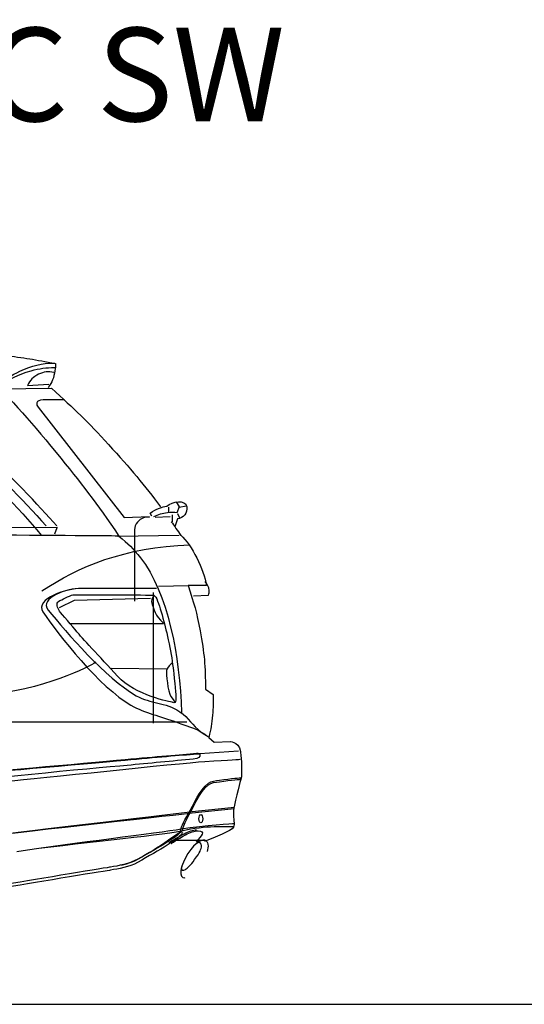
# Model space of a CAD drawing. Units: millimetres. Extents: x 173 to 431, y 151 to 271.
# Drawn here: x 399 to 410, y 250 to 271 of the extents above; entities that cross this region are included whole.
import ezdxf

# ---------------------------------------------------------------- set-up
doc = ezdxf.new("R2010")
doc.units = ezdxf.units.MM
doc.layers.add('TXT', color=164, linetype='Continuous')
doc.styles.add('ISO', font='isocpeui.ttf')

msp = doc.modelspace()

# ---------------------------------------------------------------- linework, layer by layer
for p, q in [((402.234, 260.544), (402.3, 260.439)), ((402.071, 260.43), (402.071, 260.324)), ((402.262, 260.334), (402.3, 260.43)), ((402.3, 260.43), (402.453, 260.458)), ((401.786, 260.219), (402.11, 260.229)), ((402.148, 260.267), (402.148, 260.115)), ((402.262, 260.296), (402.31, 260.2)), ((399.681, 259.986), (399.635, 259.85)), ((400.979, 259.807), (402.299, 259.832)), ((401.856, 258.739), (402.502, 258.752)), ((399.744, 258.286), (400.061, 258.438)), ((400.061, 258.438), (401.686, 258.482)), ((401.743, 258.607), (401.743, 255.808)), ((401.962, 257.936), (399.967, 257.936)), ((400.845, 256.988), (402.037, 256.975)), ((395.287, 255.839), (402.466, 255.839)), ((402.741, 255.159), (403.571, 255.217)), ((355.623, 249.797), (430.28, 249.797))]:
    msp.add_line(p, q)
msp.add_ellipse((402.764, 253.765), major_axis=(0.0001, -0.0891), ratio=0.460914)
for points in [[(398.551, 263.681), (398.983, 263.626), (399.227, 263.587), (399.654, 263.504)], [(398.894, 263.337), (399.167, 263.464), (399.344, 263.506), (399.644, 263.514)], [(399.654, 263.504), (399.656, 263.443), (399.654, 263.408), (399.644, 263.347)], [(397.981, 263.456), (398.674, 262.766), (399.048, 262.356), (399.669, 261.601)], [(398.443, 263.043), (398.601, 263.182), (398.704, 263.249), (398.894, 263.337)], [(398.453, 262.994), (398.685, 263.183), (398.846, 263.267), (399.134, 263.347)], [(399.296, 263.272), (399.177, 263.216), (399.114, 263.153), (399.057, 263.034)], [(399.134, 263.347), (399.328, 263.401), (399.444, 263.417), (399.644, 263.416)], [(399.62, 263.311), (399.495, 263.337), (399.41, 263.327), (399.296, 263.272)], [(399.644, 263.347), (399.621, 263.196), (399.586, 263.109), (399.497, 262.984)], [(399.057, 263.034), (399.057, 263.034), (399.515, 263.063), (399.515, 263.063)], [(399.681, 260.032), (398.909, 260.894), (397.275, 262.71), (395.625, 263.043)], [(398.463, 262.96), (398.463, 262.96), (399.572, 262.975), (399.572, 262.975)], [(399.572, 262.975), (400.068, 262.523), (400.34, 262.264), (400.792, 261.768)], [(395.625, 262.665), (396.76, 262.392), (398.379, 261.03), (399.348, 259.835)], [(396.094, 262.77), (397.108, 262.453), (398.409, 261.197), (399.454, 260.032)], [(399.39, 262.724), (399.223, 262.723), (399.241, 262.619), (399.282, 262.568)], [(399.848, 262.725), (399.848, 262.725), (399.39, 262.724), (399.39, 262.724)], [(399.282, 262.568), (399.282, 262.568), (401.125, 260.209), (401.125, 260.209)], [(399.669, 261.601), (400.223, 260.928), (400.52, 260.533), (401.013, 259.813)], [(400.792, 261.768), (401.256, 261.259), (401.563, 260.894), (401.901, 260.438)], [(402.033, 260.449), (402.157, 260.554), (402.432, 260.604), (402.462, 260.439)], [(401.681, 260.305), (401.752, 260.357), (401.798, 260.381), (401.881, 260.411)], [(401.757, 260.229), (401.865, 260.281), (401.933, 260.301), (402.052, 260.315)], [(401.881, 260.411), (401.939, 260.432), (401.973, 260.44), (402.033, 260.449)], [(402.052, 260.315), (402.134, 260.324), (402.181, 260.324), (402.262, 260.315)], [(402.462, 260.439), (402.485, 260.314), (402.389, 260.19), (402.262, 260.181)], [(401.125, 260.209), (401.125, 260.209), (401.669, 260.229), (401.669, 260.229)], [(401.409, 260.11), (401.366, 260.057), (401.349, 260.015), (401.346, 259.946)], [(401.666, 260.212), (401.56, 260.226), (401.477, 260.194), (401.409, 260.11)], [(401.719, 260.238), (401.719, 260.238), (401.681, 260.305), (401.681, 260.305)], [(402.131, 260.12), (402.197, 260.027), (402.265, 259.93), (402.336, 259.827)], [(402.262, 260.181), (402.262, 260.181), (402.205, 260.01), (402.205, 260.01)], [(393.254, 259.98), (393.254, 259.98), (399.696, 260.001), (399.696, 260.001)], [(401.346, 259.946), (401.346, 259.946), (401.346, 258.419), (401.346, 258.419)], [(393.629, 259.844), (395.287, 259.869), (400.997, 259.82), (400.997, 259.82)], [(401.013, 259.813), (401.207, 259.646), (401.316, 259.548), (401.474, 259.347)], [(402.337, 259.832), (402.569, 259.617), (402.823, 259.106), (402.886, 258.752)], [(399.363, 258.641), (400.15, 259.153), (401.119, 259.579), (402.527, 259.624)], [(401.474, 259.347), (402.055, 258.606), (402.318, 257.229), (402.351, 256.039)], [(402.939, 258.646), (402.934, 258.727), (402.911, 258.779), (402.854, 258.837)], [(400.202, 258.689), (399.924, 258.701), (399.199, 258.476), (399.388, 258.191)], [(400.202, 258.689), (399.924, 258.701), (399.287, 258.494), (399.502, 258.229)], [(401.818, 258.689), (401.818, 258.689), (400.202, 258.689), (400.202, 258.689)], [(401.818, 258.689), (401.818, 258.689), (400.202, 258.689), (400.202, 258.689)], [(402.886, 258.752), (402.886, 258.752), (402.489, 258.752), (402.489, 258.752)], [(402.489, 258.752), (402.618, 258.384), (402.675, 258.169), (402.747, 257.786)], [(402.93, 258.55), (402.94, 258.586), (402.942, 258.608), (402.939, 258.646)], [(399.74, 258.208), (399.697, 258.27), (399.659, 258.382), (399.723, 258.416)], [(399.723, 258.416), (399.787, 258.45), (399.967, 258.534), (400.001, 258.551)], [(400.001, 258.551), (400.035, 258.568), (401.738, 258.55), (401.738, 258.55)], [(401.748, 258.525), (401.728, 258.481), (401.693, 258.444), (401.723, 258.352)], [(401.738, 258.55), (401.766, 258.548), (401.793, 258.527), (401.819, 258.467)], [(401.819, 258.467), (401.87, 258.346), (401.925, 258.18), (401.972, 257.987)], [(402.606, 258.531), (402.606, 258.531), (402.93, 258.55), (402.93, 258.55)], [(399.502, 258.229), (399.895, 257.743), (400.721, 256.777), (401.384, 256.398)], [(400.114, 257.766), (400.032, 257.875), (399.783, 258.147), (399.74, 258.208)], [(401.723, 258.352), (401.754, 258.26), (401.789, 258.105), (401.955, 257.958)], [(399.388, 258.191), (399.717, 257.693), (400.607, 256.575), (401.27, 256.195)], [(401.972, 257.987), (402.005, 257.854), (402.059, 257.646), (402.101, 257.43)], [(402.747, 257.786), (402.837, 257.305), (402.862, 257.026), (402.86, 256.537)], [(400.983, 256.814), (400.602, 257.235), (400.195, 257.657), (400.114, 257.766)], [(402.101, 257.43), (402.14, 257.232), (402.166, 257.027), (402.184, 256.873)], [(400.516, 257.113), (400.516, 257.113), (399.604, 256.563), (398.322, 256.437)], [(402.15, 257.095), (402.15, 257.095), (402.028, 256.991), (402.028, 256.935)], [(402.162, 256.252), (402.126, 256.267), (401.365, 256.394), (400.983, 256.814)], [(402.028, 256.935), (402.028, 256.879), (402.048, 256.481), (402.123, 256.38)], [(402.184, 256.873), (402.219, 256.567), (402.234, 256.348), (402.231, 256.303)], [(402.86, 256.537), (402.86, 256.537), (403.025, 256.423), (403.025, 256.423)], [(401.384, 256.398), (401.698, 256.217), (401.993, 256.274), (402.312, 256.056)], [(402.123, 256.38), (402.198, 256.28), (402.212, 256.251), (402.212, 256.251)], [(403.025, 256.423), (403.031, 256.25), (403.028, 256.152), (403.012, 255.98)], [(401.27, 256.195), (401.584, 256.015), (401.876, 255.973), (402.261, 255.824)], [(402.231, 256.303), (402.228, 256.258), (402.199, 256.236), (402.162, 256.252)], [(402.312, 256.056), (402.516, 255.916), (402.572, 255.766), (402.772, 255.621)], [(403.012, 255.98), (402.995, 255.794), (402.979, 255.689), (402.936, 255.507)], [(402.261, 255.824), (402.461, 255.746), (402.588, 255.73), (402.772, 255.621)], [(402.772, 255.621), (402.833, 255.585), (402.867, 255.562), (402.924, 255.52)], [(402.772, 255.621), (402.83, 255.579), (402.863, 255.557), (402.924, 255.52)], [(402.936, 255.507), (402.936, 255.507), (403.05, 255.406), (403.05, 255.406)], [(403.05, 255.406), (403.05, 255.406), (403.396, 255.418), (403.396, 255.418)], [(403.396, 255.418), (403.396, 255.418), (403.632, 255.408), (403.62, 255.104)], [(401.142, 255.033), (401.806, 255.097), (402.33, 255.137), (402.669, 255.167)], [(401.142, 255.02), (401.806, 255.085), (402.33, 255.125), (402.669, 255.154)], [(402.745, 255.134), (402.743, 255.104), (402.729, 255.047), (402.598, 255.037)], [(402.669, 255.167), (402.669, 255.167), (402.747, 255.183), (402.745, 255.146)], [(402.669, 255.154), (402.669, 255.154), (402.747, 255.17), (402.745, 255.134)], [(401.19, 254.908), (400.452, 254.846), (397.647, 254.567), (397.647, 254.567)], [(397.826, 254.741), (397.892, 254.748), (400.251, 254.947), (401.142, 255.033)], [(397.826, 254.729), (397.892, 254.736), (400.251, 254.934), (401.142, 255.02)], [(398.649, 254.57), (399.222, 254.623), (402.293, 254.954), (402.848, 254.99)], [(402.598, 255.037), (402.178, 255.006), (401.634, 254.945), (401.19, 254.908)], [(402.848, 254.99), (403.404, 255.025), (403.606, 255.038), (403.606, 255.038)], [(403.159, 254.592), (403.429, 254.628), (403.613, 254.643), (403.613, 254.643)], [(402.505, 253.891), (402.602, 254.055), (402.725, 254.373), (402.925, 254.525)], [(402.515, 253.856), (402.612, 254.019), (402.725, 254.339), (402.925, 254.491)], [(402.925, 254.525), (402.989, 254.575), (403.079, 254.581), (403.159, 254.592)], [(402.925, 254.491), (402.989, 254.54), (403.079, 254.547), (403.159, 254.558)], [(403.159, 254.558), (403.429, 254.594), (403.613, 254.609), (403.613, 254.609)], [(402.509, 253.913), (402.509, 253.913), (403.482, 254.014), (403.482, 254.014)], [(398.22, 253.398), (398.87, 253.48), (402.509, 253.913), (402.509, 253.913)], [(398.22, 253.398), (398.87, 253.48), (402.509, 253.882), (402.509, 253.882)], [(402.374, 253.552), (402.396, 253.618), (402.451, 253.748), (402.515, 253.856)], [(402.509, 253.882), (402.509, 253.882), (403.482, 253.983), (403.482, 253.983)], [(403.464, 253.655), (403.464, 253.655), (402.851, 253.625), (402.344, 253.542)], [(403.468, 253.593), (403.286, 253.589), (402.895, 253.621), (402.347, 253.503)], [(403.461, 253.586), (403.426, 253.505), (403.052, 253.365), (402.839, 253.278)], [(402.344, 253.542), (401.839, 253.459), (400.025, 253.237), (398.828, 253.061)], [(402.347, 253.503), (401.847, 253.395), (400.025, 253.237), (398.828, 253.061)], [(402.37, 253.536), (402.322, 253.402), (401.873, 253.159), (401.412, 252.896)], [(402.37, 253.471), (402.322, 253.337), (401.873, 253.094), (401.412, 252.832)], [(402.082, 253.26), (402.082, 253.26), (402.226, 253.342), (402.404, 253.444)], [(402.127, 253.236), (402.127, 253.236), (402.257, 253.321), (402.435, 253.423)], [(402.127, 253.236), (402.127, 253.236), (402.257, 253.321), (402.435, 253.423)], [(402.404, 253.444), (402.501, 253.499), (402.598, 253.527), (402.674, 253.527)], [(401.067, 252.776), (401.335, 252.825), (401.781, 253.109), (401.992, 253.257)], [(402.24, 253.306), (402.24, 253.306), (402.832, 253.306), (402.832, 253.306)], [(402.881, 253.291), (402.802, 253.345), (402.651, 253.272), (402.488, 253.021)], [(402.63, 252.891), (402.751, 253.057), (402.769, 253.109), (402.778, 253.191)], [(402.778, 253.191), (402.783, 253.236), (402.743, 253.295), (402.662, 253.23)], [(402.832, 253.306), (402.939, 253.303), (402.928, 253.162), (402.897, 253.063)], [(402.488, 253.021), (402.211, 252.592), (402.374, 252.47), (402.431, 252.506)], [(400.829, 252.73), (400.829, 252.73), (399.226, 252.47), (398.635, 252.365)], [(401.412, 252.896), (401.236, 252.796), (400.995, 252.761), (400.829, 252.73)], [(401.412, 252.832), (401.236, 252.731), (400.995, 252.696), (400.829, 252.665)], [(402.352, 252.747), (402.32, 252.653), (402.393, 252.648), (402.433, 252.677)], [(402.433, 252.677), (402.482, 252.714), (402.54, 252.766), (402.63, 252.891)], [(400.829, 252.665), (400.829, 252.665), (399.226, 252.405), (398.635, 252.3)]]:
    msp.add_open_spline(points, degree=3)
for points, knots in [([(403.62, 255.104), (403.62, 255.063), (403.635, 255.002), (403.635, 254.961), (403.635, 254.92), (403.636, 254.739), (403.636, 254.698), (403.636, 254.657), (403.606, 254.564), (403.606, 254.564)], [10, 10, 10, 10, 11, 11, 11, 12, 12, 12, 13, 13, 13, 13]), ([(403.606, 254.564), (403.606, 254.564), (403.458, 254.023), (403.458, 253.894), (403.458, 253.765), (403.489, 253.651), (403.461, 253.586)], [13, 13, 13, 13, 14, 14, 14, 15, 15, 15, 15]), ([(401.992, 253.257), (402.226, 253.421), (402.331, 253.478), (402.331, 253.513), (402.331, 253.548), (402.377, 253.675), (402.505, 253.891)], [1, 1, 1, 1, 2, 2, 2, 3, 3, 3, 3]), ([(402.435, 253.423), (402.532, 253.479), (402.629, 253.506), (402.705, 253.506), (402.876, 253.506), (402.773, 253.398), (402.664, 253.274)], [1, 1, 1, 1, 2, 2, 2, 3, 3, 3, 3])]:
    msp.add_open_spline(points, degree=3, knots=knots)

# ---------------------------------------------------------------- texts
at = {"layer": 'TXT', "linetype": 'Continuous', "lineweight": 0, "style": 'ISO'}
msp.add_text('Mercedes classe C SW', height=2, dxfattribs=at).set_placement((377.027, 268.685))

doc.saveas('drawing.dxf')
